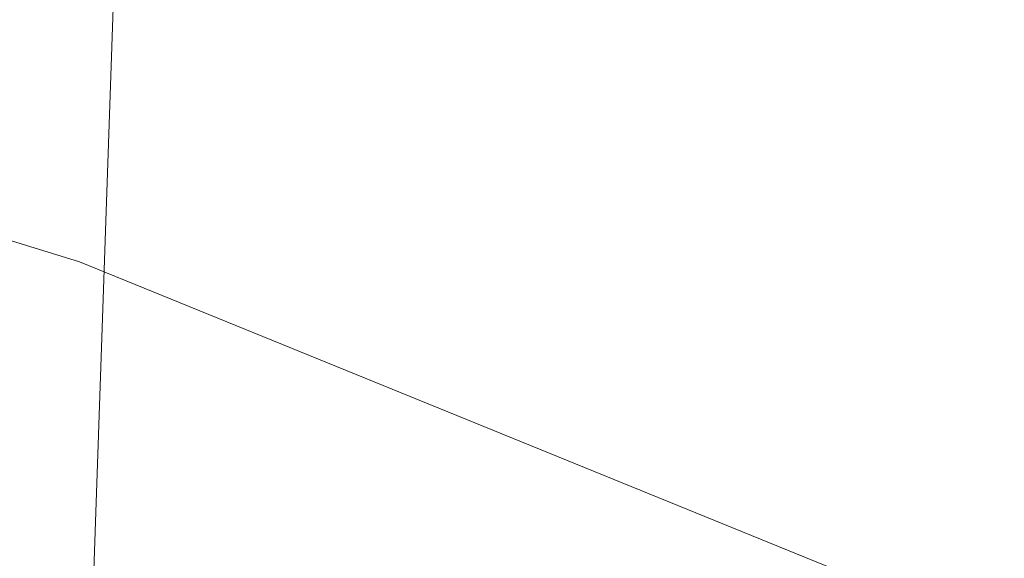
# Model space of a CAD drawing. Units: inches. Extents: x 0.3 to 10.6, y 0.2 to 8.
# Drawn here: x 5.2 to 5.2, y 3.3 to 3.3 of the extents above; entities that cross this region are included whole.
import ezdxf

# ---------------------------------------------------------------- set-up
doc = ezdxf.new("R2010")
doc.units = ezdxf.units.IN
doc.header["$MEASUREMENT"] = 0
doc.linetypes.add('HIDDEN', pattern=[0.07500000000000001, 0.05, -0.025])

msp = doc.modelspace()

# ---------------------------------------------------------------- linework, layer by layer
at = {"color": 7, "linetype": 'HIDDEN', "lineweight": 0, "flags": 128}
for points in [[(5.195491709000258, 3.313533867699079), (5.195426309480995, 3.315493574033878), (5.19523050916114, 3.31751670470965), (5.194905591251834, 3.319590766698957), (5.194453458445445, 3.321702986000536), (5.193876942656209, 3.323840358765078), (5.19317958377691, 3.325989702371189), (5.192365718176216, 3.328137706530411), (5.19144034595269, 3.330271188758368), (5.190409130934794, 3.332377017729679), (5.189278489178205, 3.334442138834627), (5.188055367722522, 3.336453855190354), (5.18674728883992, 3.338399776548293), (5.18536235003515, 3.340267895939245), (5.183909091299567, 3.342046666306006), (5.18239645086246, 3.343725179337728), (5.180833720942397, 3.345293037723973), (5.179230636244549, 3.346740585098249), (5.17759697572274, 3.348058931549005), (5.175942872320079, 3.349239877003617), (5.174278503228333, 3.350276217779633), (5.172614134136586, 3.351161516653697), (5.170960030733926, 3.351890358336836), (5.169326370212118, 3.352458196175997), (5.167723241265609, 3.35286155654093), (5.166160555594207, 3.353097962170799), (5.164647915157099, 3.353165906613368), (5.163194612172855, 3.353065058611882), (5.161809673368086, 3.352795955528897), (5.160501638734144, 3.35236028435748), (5.159278517278461, 3.351760753975262), (5.158147831273213, 3.351001069600219), (5.157116660503975, 3.350085830601401), (5.15619128828045, 3.349020760400937), (5.155377378431097, 3.347812451007061), (5.154680063800458, 3.346468235280609), (5.154103548011221, 3.344996493477967), (5.153651415204832, 3.343406295603104), (5.153326453046866, 3.341707401390964), (5.153130696975672, 3.339910311408333), (5.153065297456408, 3.338026113751229), (5.153130696975672, 3.33606640741643), (5.153326453046866, 3.334043302284866), (5.153651415204832, 3.33196924029971), (5.154103548011221, 3.329856995449772), (5.154680063800458, 3.32771964823359), (5.155377378431097, 3.325570330171687), (5.15619128828045, 3.323422274919897), (5.157116660503975, 3.32128879269194), (5.158147831273213, 3.319183014813196), (5.159278517278461, 3.31711786816404), (5.160501638734144, 3.315106126259954), (5.161809673368086, 3.313160230446223), (5.163194612172855, 3.311292136603631), (5.164647915157099, 3.309513315144303), (5.166160555594207, 3.30783482766094), (5.167723241265609, 3.306266969270543), (5.169326370212118, 3.304819421900418), (5.170960030733926, 3.303501075449662), (5.172614134136586, 3.302320104446691), (5.174278503228333, 3.301283763670674), (5.175942872320079, 3.300398464796611), (5.17759697572274, 3.299669648661832), (5.179230636244549, 3.29910181082267), (5.180833720942397, 3.298698450453585), (5.18239645086246, 3.298462044827869), (5.183909091299567, 3.29839407483694), (5.18536235003515, 3.298494973930994), (5.18674728883992, 3.298764051465619), (5.188055367722522, 3.299199697092827), (5.189278489178205, 3.299799253023406), (5.190409130934794, 3.300558962942656), (5.19144034595269, 3.301474150848908), (5.192365718176216, 3.302539221049371), (5.19317958377691, 3.303747581535814), (5.193876942656209, 3.305091771718059), (5.194453458445445, 3.306563487972341), (5.194905591251834, 3.308153711395563), (5.19523050916114, 3.309852605603552), (5.195426309480995, 3.311649670041975), (5.195491709000258, 3.313533867699079)], [(5.155422322624573, 3.33802989194943), (5.156934010332723, 3.337080859977945), (5.158302881342881, 3.336062102697019), (5.15951926179179, 3.334980807608069), (5.160574657319527, 3.333844536594803), (5.161461607878592, 3.332661295371538), (5.162173968436352, 3.331439337910358), (5.162706707090518, 3.330187254249327), (5.163056094508724, 3.328913824411556), (5.163219659679874, 3.327627992860991), (5.163196277028683, 3.326338765527327), (5.16298607169589, 3.325055206213853), (5.162590589619051, 3.323786279340931), (5.162012553473517, 3.322540913407374), (5.161256026530756, 3.321327840141774), (5.16032629650562, 3.320155578537371), (5.159229939855179, 3.319032318705728), (5.157974617474365, 3.317965957199588), (5.156569086449517, 3.316964001621218), (5.155023301000638, 3.316033424541474), (5.153348026169854, 3.315180798105804), (5.15155502535968, 3.314412095767288), (5.149656894054852, 3.313732698473128), (5.147666938829894, 3.31314737590562), (5.145599145718251, 3.312660217133624), (5.143467975389374, 3.312274665636063), (5.141288376285059, 3.311993424708534), (5.139075674343474, 3.311818444890764), (5.136845375954361, 3.311750963480311), (5.13461310158603, 3.311791466216246), (5.13239453185732, 3.311939656147156), (5.130205263038055, 3.31219447239017), (5.12806054293987, 3.312554193106041), (5.125975528111533, 3.313016226355955), (5.123964770831055, 3.313577375920935), (5.122042445880066, 3.314233665685414), (5.120221968899125, 3.31498052802577), (5.118516118071536, 3.315812720791647), (5.116936883401348, 3.316724393561246), (5.115495327053526, 3.317709160282665), (5.114201583353944, 3.318760099273896), (5.113064688708611, 3.319869859390945), (5.112092688076993, 3.321030619316744), (5.111292292044913, 3.322234298300867), (5.110669214220574, 3.323472393315205), (5.110227767465541, 3.324736256847225), (5.109971067162022, 3.326017009890016), (5.109900951012172, 3.327305648908648), (5.110017800660681, 3.328593198307176), (5.110320907437607, 3.32987056394856), (5.110808128048489, 3.331128794184546), (5.111475995195994, 3.332359092627768), (5.112319826127418, 3.333552829726463), (5.113333788661976, 3.334701580881223), (5.114510666811185, 3.335797348759426), (5.115842242596401, 3.336832426094898), (5.117319194933721, 3.337799541669075), (5.118931132129082, 3.338691930158442), (5.120666802405101, 3.339503300403834), (5.122513994860121, 3.340227982588984), (5.124459704536457, 3.340860921355554), (5.126490385467419, 3.341397617530415), (5.128591717680463, 3.341834351238332), (5.130748988496185, 3.34216804440229), (5.132947072478155, 3.3423963513456), (5.135170503336981, 3.342517700301236), (5.137403752558599, 3.342531198818445), (5.139631119473998, 3.342436774655015), (5.141837003665037, 3.342235077591726), (5.144005911186916, 3.341927534112924), (5.146122632945579, 3.341516297116355), (5.14817228894638, 3.341004271457379), (5.150140581341105, 3.340395004587826), (5.1520136423232, 3.339692803101451), (5.153778328657918, 3.338902596232063), (5.155422322624573, 3.33802989194943)], [(5.155422322624573, 3.33802989194943), (5.156934010332723, 3.337080859977945), (5.158302881342881, 3.336062102697019), (5.15951926179179, 3.334980807608069), (5.160574657319527, 3.333844536594803), (5.161461607878592, 3.332661295371538), (5.162173968436352, 3.331439337910358), (5.162706707090518, 3.330187254249327), (5.163056094508724, 3.328913824411556), (5.163219659679874, 3.327627992860991), (5.163196277028683, 3.326338765527327), (5.16298607169589, 3.325055206213853), (5.162590589619051, 3.323786279340931), (5.162012553473517, 3.322540913407374), (5.161256026530756, 3.321327840141774), (5.16032629650562, 3.320155578537371), (5.159229939855179, 3.319032318705728), (5.157974617474365, 3.317965957199588), (5.156569086449517, 3.316964001621218), (5.155023301000638, 3.316033424541474), (5.153348026169854, 3.315180798105804), (5.15155502535968, 3.314412095767288), (5.149656894054852, 3.313732698473128), (5.147666938829894, 3.31314737590562), (5.145599145718251, 3.312660217133624), (5.143467975389374, 3.312274665636063), (5.141288376285059, 3.311993424708534), (5.139075674343474, 3.311818444890764), (5.136845375954361, 3.311750963480311), (5.13461310158603, 3.311791466216246), (5.13239453185732, 3.311939656147156), (5.130205263038055, 3.31219447239017), (5.12806054293987, 3.312554193106041), (5.125975528111533, 3.313016226355955), (5.123964770831055, 3.313577375920935), (5.122042445880066, 3.314233665685414), (5.120221968899125, 3.31498052802577), (5.118516118071536, 3.315812720791647), (5.116936883401348, 3.316724393561246), (5.115495327053526, 3.317709160282665), (5.114201583353944, 3.318760099273896), (5.113064688708611, 3.319869859390945), (5.112092688076993, 3.321030619316744), (5.111292292044913, 3.322234298300867), (5.110669214220574, 3.323472393315205), (5.110227767465541, 3.324736256847225), (5.109971067162022, 3.326017009890016), (5.109900951012172, 3.327305648908648), (5.110017800660681, 3.328593198307176), (5.110320907437607, 3.32987056394856), (5.110808128048489, 3.331128794184546), (5.111475995195994, 3.332359092627768), (5.112319826127418, 3.333552829726463), (5.113333788661976, 3.334701580881223), (5.114510666811185, 3.335797348759426), (5.115842242596401, 3.336832426094898), (5.117319194933721, 3.337799541669075), (5.118931132129082, 3.338691930158442), (5.120666802405101, 3.339503300403834), (5.122513994860121, 3.340227982588984), (5.124459704536457, 3.340860921355554), (5.126490385467419, 3.341397617530415), (5.128591717680463, 3.341834351238332), (5.130748988496185, 3.34216804440229), (5.132947072478155, 3.3423963513456), (5.135170503336981, 3.342517700301236), (5.137403752558599, 3.342531198818445), (5.139631119473998, 3.342436774655015), (5.141837003665037, 3.342235077591726), (5.144005911186916, 3.341927534112924), (5.146122632945579, 3.341516297116355), (5.14817228894638, 3.341004271457379), (5.150140581341105, 3.340395004587826), (5.1520136423232, 3.339692803101451), (5.153778328657918, 3.338902596232063), (5.155422322624573, 3.33802989194943)], [(5.175457002676095, 3.30468945562483), (5.175390895178273, 3.306549651032557), (5.175192926674087, 3.308473193999162), (5.17486460161797, 3.310446518486865), (5.174408176691576, 3.312455828593234), (5.173826793549755, 3.314487021918562), (5.173124611566532, 3.316525842868478), (5.172306542343152, 3.318557959274119), (5.171378293956736, 3.320569192331512), (5.170346370960281, 3.322545388859783), (5.169218074382666, 3.324472676784748), (5.168001280485342, 3.326337541763232), (5.166704485011002, 3.328126929380661), (5.165336803183576, 3.329828296247783), (5.163907881210912, 3.331429661089079), (5.162427719290138, 3.332919809113035), (5.160906671607658, 3.334288317560499), (5.159355402090498, 3.335525555700531), (5.157784795908982, 3.336622863660618), (5.156205915228074, 3.337572526874158), (5.154629822212735, 3.338367878257291), (5.153067534779271, 3.339003374849831), (5.151530026595325, 3.339474521170182), (5.150028094333902, 3.33977802249304), (5.148572269176048, 3.339911784841093), (5.147172728313527, 3.339874838331632), (5.145839339197487, 3.339667413825788), (5.144581438295159, 3.339291019552847), (5.143407831089853, 3.338748287820094), (5.142326792080961, 3.338042975012812), (5.141345843540659, 3.337180089315321), (5.140471932508543, 3.336165660792347), (5.139711121051015, 3.335006792456684), (5.139068807504573, 3.333711609193226), (5.138549416735208, 3.332289257729908), (5.138156709879005, 3.330749625634815), (5.137893341855554, 3.329103571209896), (5.13776117110857, 3.327362616939714), (5.13776117110857, 3.325538975031502), (5.137893341855554, 3.323645445213418), (5.138156709879005, 3.32169531254111), (5.138549416735208, 3.319702270760941), (5.139068807504573, 3.317680217931412), (5.139711121051015, 3.315643435232622), (5.140471932508543, 3.313606178234028), (5.141345843540659, 3.311582727962102), (5.142326792080961, 3.309587263187601), (5.143407831089853, 3.307633834856442), (5.144581438295159, 3.305736059538452), (5.145839339197487, 3.30390732379764), (5.147172728313527, 3.30216042653592), (5.148572269176048, 3.300507604541469), (5.150028094333902, 3.298960481392013), (5.151530026595325, 3.297529914185422), (5.153067534779271, 3.296225891342127), (5.154629822212735, 3.295057609258499), (5.156205915228074, 3.294033242379915), (5.157784795908982, 3.293159968761579), (5.159355402090498, 3.292443893423436), (5.160906671607658, 3.29189007390269), (5.162427719290138, 3.291502392528611), (5.163907881210912, 3.291283581975046), (5.165336803183576, 3.291235148623646), (5.166704485011002, 3.291357423664737), (5.168001280485342, 3.291649588645677), (5.169218074382666, 3.292109573294029), (5.170346370960281, 3.292734157719302), (5.171378293956736, 3.29351892131623), (5.172306542343152, 3.294458396050781), (5.173124611566532, 3.295546015384196), (5.173826793549755, 3.296774114272988), (5.174408176691576, 3.298134056910741), (5.17486460161797, 3.299616364465758), (5.175192926674087, 3.30121061291253), (5.175390895178273, 3.302905586309441), (5.175457002676095, 3.30468945562483)]]:
    msp.add_lwpolyline(points, dxfattribs=at)
at = {"color": 7, "linetype": 'HIDDEN', "lineweight": 0}
msp.add_ellipse((5.534431551239114, 3.434284711669324), major_axis=(0.5179042943404353, -0.1709676939782679), ratio=0.4824292348031944, dxfattribs=at)
at = {"color": 7, "linetype": 'Continuous', "lineweight": 15}
msp.add_ellipse((5.534431551239114, 3.358074235893321), major_axis=(0.5195270718160608, -0.1710985063210911), ratio=0.4829387336846307, start_param=0.07907709867180679, end_param=3.377970659935275, dxfattribs=at)
at = {"color": 7, "linetype": 'HIDDEN', "lineweight": 0}
for centre, major_axis, ratio, start_param, end_param in [((5.534431551239114, 3.358074235893321), (0.5195270718160608, -0.1710985063210911), 0.4829387336846307, 3.377970659935275, 5.792391023021082), ((5.136566135691484, 3.304009119222479), (0.02121406535362613, 0.03674184841878735), 0.5773346305489279, 5.948329780771306, 6.618122097649977), ((5.136566135691484, 3.304009119222479), (0.0188569469810016, 0.03265942081669948), 0.5773346305489006, 4.712429612415773, 7.854022266005536), ((5.136566135691484, 3.304009119222479), (0.02003550616731342, 0.0347006346177432), 0.5773346305489251, 4.063203103438233e-05, 1.570836958825945)]:
    msp.add_ellipse(centre, major_axis=major_axis, ratio=ratio, start_param=start_param, end_param=end_param, dxfattribs=at)
for points, knots in [([(5.093668305254876, 3.721393551605049), (5.09602536080829, 3.72272314757247), (5.100801602245246, 3.725417386723861), (5.108418621273383, 3.729295352163247), (5.116502890657579, 3.7331026677352), (5.125102874693739, 3.736809719787036), (5.133703855528183, 3.740197048352557), (5.142245723159083, 3.743280503998692), (5.15067082472845, 3.746079125138766), (5.159505249041619, 3.748767608416318), (5.168761249547798, 3.751334550610436), (5.178450532906694, 3.753768165249039), (5.188584557179791, 3.756055782701325), (5.199174001177929, 3.758184401348364), (5.21022890581785, 3.760140319869138), (5.221758423419523, 3.76190935964744), (5.233770725575578, 3.763476711080717), (5.24627270990071, 3.764827299807146), (5.258621703723681, 3.765889651297766), (5.270770126497314, 3.766691800410138), (5.282674624301546, 3.767260874785449), (5.294948352265604, 3.767626978357982), (5.307590861642286, 3.767779770454288), (5.320600540557423, 3.767708850801676), (5.33397455413906, 3.767403788057455), (5.347613333102171, 3.766858142842865), (5.361506839899788, 3.766067733704145), (5.37564427990677, 3.765028627952902), (5.390107710338789, 3.763726656499313), (5.404887649350012, 3.762153072840484), (5.419973108039701, 3.760299491680618), (5.435351553470131, 3.758158063901002), (5.451008845860663, 3.755721399340359), (5.467191090438376, 3.752937807808872), (5.483885423426752, 3.749784972913066), (5.50107509134428, 3.746241398725636), (5.518488843524843, 3.742348724741754), (5.536101093989558, 3.738103047793294), (5.553884376199192, 3.733501573270353), (5.571530449103083, 3.72862001693503), (5.589011247425431, 3.723474932166661), (5.606299445123936, 3.718083285325949), (5.62363176267591, 3.712369078725576), (5.640978058314015, 3.706335723582566), (5.658307273964302, 3.699987847047938), (5.675587716615895, 3.693331365300684), (5.692787129449597, 3.686373425122699), (5.710147654930268, 3.679005923015031), (5.727623671569286, 3.671224221134549), (5.745166871336798, 3.663025857683184), (5.762474665685562, 3.654542794700139), (5.779510387567784, 3.645790200371951), (5.796238082020718, 3.636784371648961), (5.813119404008526, 3.627262834029605), (5.83007767576439, 3.617221724613084), (5.847031241454813, 3.606660403723791), (5.863456632470514, 3.595891924454956), (5.879317783542604, 3.584943385424889), (5.894581458028471, 3.573842364255382), (5.909217885425739, 3.562616947305492), (5.922818947974613, 3.551604221035313), (5.935419726337682, 3.540843015097908), (5.947060186591447, 3.530367787278346), (5.958104722163997, 3.519877927789233), (5.968543673329499, 3.509394101880473), (5.978369960120523, 3.498936404235805), (5.987443291871863, 3.488677661112361), (5.995789899439948, 3.478637096298524), (6.003438548921607, 3.468831601263314), (6.010525233477705, 3.459114752328091), (6.017054000656685, 3.449500442719692), (6.023030522077786, 3.440001666390546), (6.028462032173198, 3.430630545988947), (6.033357308462914, 3.42139827224449), (6.037793194233456, 3.412176317198784), (6.041755434156962, 3.40297775370488), (6.045230297070353, 3.393815683385571), (6.048169955682793, 3.38484572241925), (6.050591126695391, 3.37607530825623), (6.052509871831587, 3.367510878224014), (6.053937357679778, 3.359227065682956), (6.054886873598941, 3.351224966907862), (6.05541061898286, 3.344105411852937), (6.055439856252518, 3.339629351809073), (6.055452275301406, 3.337728065910901)], [0, 0, 0, 0, 0.007164602026666486, 0.01451805793439904, 0.02207340132201435, 0.02984478865794827, 0.03784753657504326, 0.04470523164416205, 0.05174516523733619, 0.05897798620174073, 0.06641490073228529, 0.07406754766860833, 0.08194804124063909, 0.09006885297221005, 0.09844277104284024, 0.1070828257519023, 0.1160022427621228, 0.1252142109054984, 0.1347319625711665, 0.14314337138942, 0.1517970451197473, 0.1607007734754193, 0.1698620311313886, 0.1792879365986398, 0.1889852258016093, 0.198960080070899, 0.2090101067810652, 0.219336686389983, 0.2299437426534182, 0.2408344762345588, 0.2520111775221487, 0.2634753235784765, 0.2752273763560609, 0.2872667293212726, 0.300185727655981, 0.3134149622547703, 0.3269498173449932, 0.3407840779779638, 0.3549100807607343, 0.3693186200856876, 0.3833259903343894, 0.3975703417145116, 0.4120397579753252, 0.4267210815998906, 0.4415999809117106, 0.4566609353432448, 0.4718874267517536, 0.4872618841195649, 0.5035070340754403, 0.519872172297913, 0.536334330543118, 0.5528698569839775, 0.5694545821574907, 0.5860639939758996, 0.6041824199342198, 0.6222688067865342, 0.6402913830656277, 0.6582189137792662, 0.6760209475795336, 0.693668086197072, 0.7111321635023918, 0.7269573495961883, 0.7425869376080584, 0.7580028454337984, 0.773188365848782, 0.7881282061327497, 0.802808566247147, 0.8165682681164519, 0.8300709379220281, 0.8433084668104238, 0.8562740374095366, 0.8689620656690515, 0.8813682793218424, 0.8934894623737322, 0.905323708602569, 0.9174127318881622, 0.9291860594482184, 0.9406451652328114, 0.9517925102998945, 0.962631680234808, 0.9731671044893773, 0.9831419587586671, 0.9928392479616366, 1, 1, 1, 1]), ([(5.093668305254876, 3.68873191553241), (5.096737588447147, 3.690451623589857), (5.102856142876835, 3.693879827080222), (5.112578037073622, 3.698655552652825), (5.122636380919116, 3.703142582114046), (5.133067115408832, 3.707321848367464), (5.143787972138944, 3.71118199398047), (5.154790235072435, 3.714730837736538), (5.166040155922496, 3.717971560474325), (5.177544043505469, 3.720914916524127), (5.189317707929487, 3.723574529449805), (5.201325638447218, 3.725947663948147), (5.213564520394781, 3.7280399901159), (5.22594846665469, 3.729845585756378), (5.238472513568729, 3.731374566829547), (5.25111396445899, 3.732632565075028), (5.263822649983035, 3.73362501115482), (5.277699618841229, 3.734426083951562), (5.292724870651361, 3.734963509087025), (5.308896140996321, 3.735166367503367), (5.325051615917664, 3.735013397063591), (5.341192232714706, 3.734521978455299), (5.357318841327618, 3.733706750942864), (5.373432185681176, 3.732580598451119), (5.390049641343754, 3.731108656177153), (5.40710837680166, 3.729273485067024), (5.424545350459341, 3.727062994686094), (5.44179882638621, 3.724555999515129), (5.458877558830516, 3.721767212217553), (5.476847451909094, 3.718518043083052), (5.495683053214895, 3.714759585148715), (5.515351509283852, 3.710442445473914), (5.534812595738544, 3.705790240858646), (5.554072988195452, 3.70081347765137), (5.573138245305714, 3.695521066932863), (5.591631019217257, 3.690034371333473), (5.609524830856319, 3.684393694301441), (5.626796646659281, 3.678639000597872), (5.64378495868947, 3.67267350062249), (5.660497956173179, 3.666503216145744), (5.678450445432332, 3.659550153138361), (5.69756264777776, 3.651747898167589), (5.717744665006662, 3.643029394367872), (5.737516796412169, 3.634005790026964), (5.756885361310855, 3.624681689905491), (5.775852514184092, 3.615058611316437), (5.794420384985141, 3.605137924216115), (5.812573919315658, 3.594925763245012), (5.830300659650996, 3.584427844945369), (5.847550268649348, 3.573670905229622), (5.864285559836744, 3.562677497549159), (5.880468879259247, 3.551471827254275), (5.896005146833289, 3.540123522524443), (5.910900682155606, 3.528635340205798), (5.925162208540089, 3.517009859161207), (5.938869299758996, 3.505173612568759), (5.951134471805792, 3.493926858675239), (5.962067961324395, 3.48331257475952), (5.971780434043201, 3.47336886091373), (5.981099908993498, 3.463275615048896), (5.990012794333811, 3.453027616939032), (5.998453405170821, 3.442681391137959), (6.006405865916227, 3.432241541136963), (6.013839780592327, 3.421733725590023), (6.020764314158772, 3.411120837968728), (6.027070935361849, 3.400548582393605), (6.03276569159572, 3.390019671479791), (6.037848539882632, 3.379533839888107), (6.042366973782451, 3.368958473180545), (6.046293763557158, 3.358289078790529), (6.049596546002679, 3.347520301334038), (6.052041859266531, 3.337441148724211), (6.053756056597627, 3.328095127556298), (6.05484786207923, 3.319521494880219), (6.055472480434443, 3.311473841753588), (6.05548367242186, 3.306284591896175), (6.055488703010631, 3.303952121255746)], [0, 0, 0, 0, 0.009284786773598121, 0.01850903604638131, 0.02769802545236455, 0.0368756333004198, 0.04606457611400998, 0.05512148227926531, 0.06422999103488604, 0.07335334999459277, 0.08243321881525727, 0.09167227649218669, 0.1009025116944444, 0.1101396688779957, 0.1193978123070769, 0.1286898285908101, 0.1379857622291299, 0.1472368049932783, 0.1589647259798751, 0.1706620770833432, 0.1823479619389054, 0.1940387393385854, 0.2057485844465094, 0.2174899648241322, 0.2292739250224118, 0.2422455094828333, 0.2551593414781497, 0.268029641287542, 0.2808696806168046, 0.2936910096103637, 0.3089106761855946, 0.3241331970344078, 0.3393718822011563, 0.3546385804396924, 0.3699442147488435, 0.3852987617923525, 0.3997781211906307, 0.4142067266113723, 0.4285938537091905, 0.4429480912210468, 0.4572772848550755, 0.4755292025581337, 0.4937662429286933, 0.5120016003896779, 0.5302478484897883, 0.5485172630426555, 0.5668219423631133, 0.5851741476288079, 0.6035461488114304, 0.6219554166651802, 0.6403003574012198, 0.6585847926506017, 0.6768211386494153, 0.694696982998436, 0.712550343701106, 0.73039358522863, 0.7482398469833603, 0.7625286310214836, 0.7768361563772704, 0.7911709592761536, 0.8055424166686824, 0.8199609012135409, 0.8341790732581396, 0.8484317066144968, 0.8626456698773827, 0.8768272949125905, 0.8904808163716897, 0.9041256509352456, 0.9177743013406221, 0.9314410525569637, 0.9451425465653178, 0.9588983179908473, 0.9697110025120421, 0.9804843763830526, 0.9912280926209106, 1, 1, 1, 1]), ([(6.055457839570382, 3.337381475715998), (6.055467494839872, 3.336895634077419), (6.055525486034874, 3.333977586349193), (6.055261738911015, 3.328695571220225), (6.054653170079063, 3.32161018247602), (6.05366083196685, 3.314737840744985), (6.052273060414421, 3.307724711242537), (6.050432297485855, 3.300595787165113), (6.048092894445291, 3.293378545690535), (6.045377832538112, 3.286443991145934), (6.04231344276949, 3.279788142339381), (6.038925323104675, 3.273406281719073), (6.035238048489426, 3.267293125843942), (6.031275349444706, 3.261442878082096), (6.027059748053187, 3.255849374126405), (6.022613193598263, 3.250505997819173), (6.017956093459237, 3.245405996627978), (6.013108235336905, 3.240542276802409), (6.007766873950255, 3.235611208229119), (6.001899558827118, 3.230645768039479), (5.995476778800453, 3.225681842866267), (5.988886179156379, 3.221012250107425), (5.982152207663638, 3.216624512176668), (5.97524136305629, 3.212472258030613), (5.968048668565956, 3.208482712358658), (5.96044805999782, 3.204595273362365), (5.952359211645285, 3.200790601172567), (5.94376050935301, 3.197082809185737), (5.935159182690953, 3.193695680262247), (5.926617395866014, 3.190612177967824), (5.918192273134758, 3.187813569044247), (5.909357854725299, 3.185125082358557), (5.90010185257016, 3.182558141116363), (5.890412569672363, 3.180124526211573), (5.880278545270185, 3.177836908833804), (5.869689101308221, 3.175708290165883), (5.858634196658152, 3.173752371650967), (5.847104679059329, 3.17198333187102), (5.835092376902473, 3.170415980438205), (5.822590392577566, 3.169065391711646), (5.810241398754533, 3.168003040221062), (5.798092975980915, 3.167200891108682), (5.786188478176681, 3.166631816733371), (5.773914750212623, 3.166265713160839), (5.76127224083594, 3.166112921064532), (5.748262561920803, 3.166183840717145), (5.734888548339168, 3.166488903461366), (5.721249769376056, 3.167034548675956), (5.707356262578439, 3.167824957814675), (5.693218822571457, 3.168864063565918), (5.678755392139438, 3.170166035019508), (5.663975453128215, 3.171739618678336), (5.648889994438526, 3.173593199838202), (5.633511549008096, 3.175734627617818), (5.617854256617564, 3.178171292178462), (5.60167201203985, 3.180954883709948), (5.584977679051475, 3.184107718605754), (5.567788011133947, 3.187651292793185), (5.550374258953383, 3.191543966777066), (5.532762008488668, 3.195789643725526), (5.514978726279035, 3.200391118248467), (5.497332653375143, 3.205272674583791), (5.479851855052794, 3.21041775935216), (5.462563657354291, 3.215809406192872), (5.445231339802316, 3.221523612793245), (5.427885044164213, 3.227556967936255), (5.410555828513925, 3.233904844470882), (5.393275385862332, 3.240561326218137), (5.376075973028629, 3.247519266396122), (5.358715447547959, 3.254886768503789), (5.34123943090894, 3.262668470384271), (5.323696231141428, 3.270866833835636), (5.306388436792663, 3.279349896818682), (5.289352714910442, 3.288102491146869), (5.272625020457509, 3.29710831986986), (5.255743698469701, 3.306629857489216), (5.238785426713836, 3.316670966905737), (5.221831861023414, 3.32723228779503), (5.205406470007714, 3.338000767063864), (5.189545318935623, 3.348949306093932), (5.174281644449755, 3.360050327263439), (5.159645217052486, 3.371275744213329), (5.146044154503614, 3.382288470483508), (5.133443376140545, 3.393049676420913), (5.12180291588678, 3.403524904240475), (5.110758380314229, 3.414014763729588), (5.10031942914873, 3.424498589638348), (5.090493142357691, 3.434956287283015), (5.081419810606404, 3.44521503040646), (5.073073203038142, 3.455255595220297), (5.065424553557119, 3.465061090255508), (5.058337868998709, 3.474777939190726), (5.051809101828094, 3.484392248799143), (5.045832580376775, 3.493891025128221), (5.040401070390406, 3.503262145530066), (5.03550579370768, 3.512494419273635), (5.031069909373735, 3.521716374322587), (5.027107664050795, 3.530914937804293), (5.023632820699015, 3.540077008167794), (5.020693092011052, 3.549046968975803), (5.018272171933339, 3.557817383705729), (5.016352528794838, 3.5663818117092), (5.014928228113605, 3.57466563144611), (5.013967601770463, 3.582667705120802), (5.013439161023221, 3.590388361167924), (5.013316311095252, 3.597898688341663), (5.013580983491869, 3.605197053809331), (5.014215162183355, 3.612282526104784), (5.015200934728153, 3.619154846415888), (5.01659044830193, 3.626167981601628), (5.018430694453917, 3.63329690399305), (5.020770236242384, 3.64051414592042), (5.023485262736926, 3.647448700349024), (5.026549661547544, 3.65410454918673), (5.029937778910564, 3.660486409793637), (5.033625054081118, 3.66659956569158), (5.037587753103451, 3.672449813378415), (5.041803354072698, 3.678043317600421), (5.046249910166617, 3.683386692955696), (5.050907004404496, 3.688486697555037), (5.055754883688058, 3.693350405164106), (5.061096164268924, 3.698281520385686), (5.066963825219619, 3.703246760933294), (5.073385323502414, 3.7082114260415), (5.079980502114825, 3.712878375418186), (5.086698063147565, 3.717275586905851), (5.091365127931703, 3.72003285239736), (5.093668305254876, 3.721393551605049)], [0, 0, 0, 0, 0.001361785213691511, 0.008179114208425167, 0.01480480336157363, 0.02124441493545887, 0.0275037456274489, 0.0345863588266045, 0.04144142391490888, 0.04807878774456557, 0.05450826475483105, 0.06073969679246548, 0.06678278032503467, 0.07264703164716743, 0.07834173141488555, 0.08387589440476739, 0.08925818163279044, 0.09449693216334379, 0.0996000703117707, 0.1055552969260126, 0.1113383570913434, 0.116960648645167, 0.1224327060911898, 0.1277642283522513, 0.1330957506133129, 0.1385678080593356, 0.1441900996131593, 0.1499731597784901, 0.155928386392732, 0.1610315245411589, 0.1662702750717122, 0.1716525622997353, 0.1771867252896172, 0.1828814250573353, 0.188745676379468, 0.1947887599120372, 0.2010201919496717, 0.2074496689599371, 0.2140870327895938, 0.2209420978778982, 0.2280247110770538, 0.2342840417690439, 0.2407236533429291, 0.2473493424960776, 0.2541666714908112, 0.2611809375508471, 0.268397153198995, 0.2758199182583275, 0.2832986227181263, 0.2909831233869213, 0.2988763401186187, 0.3069806546794314, 0.3152977714569205, 0.32382878960362, 0.3325740528804435, 0.3415331099367735, 0.3511467530890034, 0.3609912578497329, 0.3710631894022716, 0.3813579229067266, 0.3918697556667102, 0.4025918373503052, 0.4130153899805735, 0.423615291579412, 0.4343826746960129, 0.4453077481941479, 0.4563798471894315, 0.4675874220869194, 0.4789181809483571, 0.4903590483410105, 0.5024478396376753, 0.5146259199293252, 0.5268761974496613, 0.539181071745496, 0.5515225571660496, 0.5638824130971106, 0.5773651984594573, 0.590824141994127, 0.6042356010362384, 0.6175763321375441, 0.630823674996929, 0.6439557529592859, 0.6569516062635808, 0.668727882409902, 0.6803586046895702, 0.6918303173459739, 0.703130587736004, 0.7142480358167507, 0.7251723923209912, 0.735411643091477, 0.7454596240378364, 0.7553103009752633, 0.7649586007718533, 0.7744003680692975, 0.7836324236697555, 0.7926523743984941, 0.8014588017446453, 0.8104548208566266, 0.8192159157143145, 0.8277431831542957, 0.8360384545672342, 0.8441043981582851, 0.8519443100939237, 0.859367075153256, 0.8665832908014042, 0.87359755686144, 0.8804148858561737, 0.8870405750093221, 0.8934801865832074, 0.8997395172751974, 0.906822130474353, 0.9136771955626575, 0.9203145593923142, 0.9267440364025796, 0.9329754684402141, 0.9390185519727832, 0.9448828032949159, 0.950577503062634, 0.9561116660525159, 0.9614939532805389, 0.9667327038110923, 0.9718358419595191, 0.9777910685737611, 0.9835741287390919, 0.9891964202929155, 0.9946684777389384, 0.9999999999999999, 0.9999999999999999, 0.9999999999999999, 0.9999999999999999]), ([(6.055488669824135, 3.301954953769815), (6.055395137047254, 3.299251960624542), (6.055202932486206, 3.293697462743389), (6.054281682922844, 3.285713312694797), (6.052948293541796, 3.278003377033975), (6.051234920674808, 3.270710279541073), (6.049063087170222, 3.263434690340977), (6.046416246331245, 3.256207562261437), (6.043307996131972, 3.249102881174619), (6.039742064594586, 3.24214055619405), (6.035716403379876, 3.235321381615826), (6.03119282739785, 3.228606633457388), (6.026120274426828, 3.221954531392231), (6.020465560748598, 3.215373634422886), (6.014220377228986, 3.208900581413075), (6.007444361902142, 3.202621289879325), (6.000171240031957, 3.196572858998568), (5.992410738608867, 3.190765593131385), (5.984161545935938, 3.185200202003835), (5.975426120907575, 3.179882554628202), (5.966201213987899, 3.174814297389738), (5.956495691056274, 3.170005604693488), (5.946357153115065, 3.165482022772088), (5.935851475526387, 3.161267496976334), (5.925100445428423, 3.157396052109872), (5.914121912979252, 3.153854115548041), (5.902928976555869, 3.150627361911922), (5.891460806683709, 3.147688706040165), (5.879669615698808, 3.145020671412515), (5.867611880650617, 3.142634991714809), (5.855347082097709, 3.140537096131591), (5.842991094032384, 3.138734510782156), (5.830548295006987, 3.137213095772664), (5.818021875188458, 3.135962021858124), (5.805415050537981, 3.134970384804011), (5.791571417178999, 3.13416213132573), (5.776478806654003, 3.133613287422763), (5.760187831095733, 3.133402304714724), (5.743922704853495, 3.133553270310852), (5.727739041393606, 3.134044600592184), (5.711638474645005, 3.134857377870207), (5.695616522366815, 3.135974900607248), (5.67913730973566, 3.137429955962109), (5.662204943201474, 3.139243974365087), (5.644827009674811, 3.141437276075491), (5.627528711195117, 3.143941310944839), (5.610327120938499, 3.146742541821194), (5.592205089404571, 3.150014343147348), (5.573245943734324, 3.153795290744646), (5.553516820588091, 3.158125642532231), (5.534065189321885, 3.16277575648401), (5.514879417876449, 3.167732656648151), (5.495949517993624, 3.172984984649009), (5.47762234469881, 3.178416644076331), (5.459876344223352, 3.184002267446526), (5.442689212217143, 3.189717835380992), (5.425706358855708, 3.195669772193198), (5.40892435807778, 3.201854227220178), (5.390821358708406, 3.208855554573865), (5.371523831887357, 3.216726025199759), (5.351170785904347, 3.225515655120695), (5.331294932262495, 3.23458710800905), (5.311889176698799, 3.243931429137911), (5.292946346482326, 3.253544717651865), (5.274459813870842, 3.263423149516458), (5.256440276487572, 3.273558100251485), (5.238884550958671, 3.283947780928822), (5.221793640017793, 3.294592888559299), (5.205156902045877, 3.305502411154811), (5.188981277443478, 3.316680393360155), (5.17336749724679, 3.328062535167017), (5.158325685540516, 3.339643843922459), (5.143895223068506, 3.351394207259187), (5.130037902409786, 3.363354277549349), (5.117674397795025, 3.374692278018778), (5.106686723771993, 3.385364289526622), (5.096955325221664, 3.395334475236689), (5.087642509252953, 3.405428704886494), (5.078759706967097, 3.415650411503557), (5.070368405669522, 3.425941275966442), (5.062476641790483, 3.436303631419142), (5.055089821657517, 3.446739553675813), (5.048180678391467, 3.457317458296123), (5.041855334940347, 3.46790813648557), (5.036131449909798, 3.478482592155852), (5.0310261563748, 3.489009641085627), (5.026501381102645, 3.499597693240116), (5.022580972211456, 3.510247886634559), (5.019292050443597, 3.520963110344517), (5.016854731986863, 3.530974710376225), (5.015142445730591, 3.540268591782578), (5.014026835481757, 3.548836732511947), (5.013391700817462, 3.557443365329666), (5.013263270343082, 3.566060359401725), (5.013664102057595, 3.574657820699993), (5.014567962729538, 3.582803801003539), (5.01590353476147, 3.59050027167983), (5.017600808234272, 3.59775322093087), (5.019747952891596, 3.604973290285053), (5.022366354991017, 3.612158956363095), (5.02545901086688, 3.619264522431535), (5.029029554092375, 3.626265117014591), (5.033070251209027, 3.633128279856792), (5.037599020016478, 3.639863415604028), (5.042654662130068, 3.646504733493899), (5.048262985470755, 3.653045500910933), (5.054449823827443, 3.659478242534751), (5.061196941270164, 3.665753130005873), (5.068501723888071, 3.6718508073781), (5.076359591763893, 3.677733519557017), (5.084702181291643, 3.68339804643719), (5.090678133940774, 3.686953088647224), (5.093668305254876, 3.68873191553241)], [0, 0, 0, 0, 0.007596096599123956, 0.01560954845137554, 0.02247681781666446, 0.02936565162853072, 0.03628597494125968, 0.04321790915134645, 0.05011756898846587, 0.05687148821684716, 0.06361368585705166, 0.07035569554736563, 0.07711024745857516, 0.08403028091131302, 0.09099039666050049, 0.09792225599760931, 0.1048102275371332, 0.1116714685973218, 0.1185233956344272, 0.1253837514243226, 0.1322556159542959, 0.1391725035982692, 0.1461221001470768, 0.153032597515299, 0.1599166783425768, 0.1666686435082303, 0.1734265820645888, 0.1802044764297245, 0.1870155017153411, 0.1939642264204137, 0.2008746809167082, 0.2077601914794837, 0.2146324565761306, 0.2215018246951082, 0.2283774469351643, 0.235267533653634, 0.2440689656905801, 0.2529014440241174, 0.2616941226878472, 0.2704510040321487, 0.2791848679716309, 0.2879066694191805, 0.2966258181532846, 0.3062236235559547, 0.3158378476430355, 0.3254770387233537, 0.3351488716408896, 0.344826729745765, 0.3562743899815567, 0.3676817534661425, 0.3790608493558673, 0.3904221050430733, 0.4017747287340087, 0.4131270310692486, 0.4238371459685293, 0.4345595329622842, 0.4452996782174944, 0.4560628328815804, 0.4668540330265503, 0.4806441570545311, 0.4943859430997688, 0.5080812781376334, 0.5217407238352318, 0.5353740897405896, 0.5489907405649174, 0.5625996988576524, 0.5761801512501662, 0.5897706348005313, 0.6033801352368947, 0.6170180133291533, 0.6306940740244589, 0.6441733480289883, 0.6576881991739834, 0.6711635782146268, 0.6846007095605959, 0.6953296985559667, 0.7060459467277782, 0.716755151929722, 0.727463409448394, 0.738177315443122, 0.7487125037760132, 0.7592678604555685, 0.7698520568292321, 0.7804749947973556, 0.7907422912713759, 0.8009786555397781, 0.8111885270075916, 0.8213814588620664, 0.8315681680587453, 0.8417610928838171, 0.8497837358933618, 0.8578273146235349, 0.8659013001862667, 0.8739857626676615, 0.8820369582626972, 0.8900635539456427, 0.8969171390972478, 0.9037681744271463, 0.910625139070133, 0.9174976837666794, 0.9243967415107239, 0.9312068946429585, 0.9379986075714242, 0.9447596179849553, 0.9515020622319169, 0.9583764511235766, 0.9652600554571229, 0.9721692406101502, 0.9791214776716607, 0.9860831287814165, 0.9930364526723733, 0.9999999999999999, 0.9999999999999999, 0.9999999999999999, 0.9999999999999999]), ([(5.950120395316202, 3.090975793187408), (5.947619388097938, 3.089899218687074), (5.942616512343403, 3.087745698926579), (5.934857503169913, 3.084720895420132), (5.926896752028315, 3.08183746971334), (5.918724545061163, 3.079114644536062), (5.910358175908494, 3.076550397849277), (5.901373486403179, 3.074024908245457), (5.891753660651792, 3.071572158568143), (5.8814894920693, 3.069225616259789), (5.8710792728638, 3.067103786936266), (5.859272077285745, 3.064974674051775), (5.846029647872438, 3.062936366881881), (5.831336394497227, 3.061090056125463), (5.816918318718789, 3.059660462089389), (5.802815792716042, 3.058600925288354), (5.789055472589071, 3.057866387625549), (5.775253488778114, 3.057414942517143), (5.761436146778116, 3.057235604994808), (5.746311808996334, 3.057325245463837), (5.729892957265494, 3.0577630430429), (5.712205791086796, 3.058626750454642), (5.694584031646378, 3.059861096080091), (5.67711202597346, 3.061440571286134), (5.659801970980883, 3.063342649652289), (5.642661361896249, 3.065547848705367), (5.625642165163049, 3.068047658691015), (5.608760044133208, 3.070826711330986), (5.592021053392926, 3.073871520564669), (5.575429458602044, 3.07717079218927), (5.558989224874131, 3.080713923974106), (5.542435370247222, 3.084552984046851), (5.525780204785799, 3.088691667563032), (5.50903654490422, 3.093134077199968), (5.492479343087978, 3.097803805925843), (5.475572391870188, 3.102853060798101), (5.458339417194967, 3.108299143607636), (5.440806742432916, 3.114159368008045), (5.423514121771364, 3.120256029257162), (5.406470024667493, 3.12657905426292), (5.388282256657378, 3.133664160167231), (5.369029649642357, 3.141571282083806), (5.348805772477776, 3.150362020720277), (5.32899411433611, 3.159460375052518), (5.309272136866384, 3.169015999583808), (5.289671635482966, 3.179037785170874), (5.270229282456323, 3.189535458562107), (5.251285534455247, 3.200332684785011), (5.233047622958492, 3.211304409375136), (5.215508278668314, 3.222433693529521), (5.198662165726049, 3.233706156809138), (5.182341668498278, 3.245233331409177), (5.167616901445014, 3.256224180055452), (5.154381474885427, 3.266620564318876), (5.142532530649456, 3.276373720434902), (5.13106616934728, 3.286279768032986), (5.119998629324224, 3.29633386214813), (5.109154935572812, 3.306714147848506), (5.098573431008221, 3.317429522518791), (5.088300932641448, 3.328488556690874), (5.078542637497249, 3.339703902312698), (5.069326150634466, 3.351067991258804), (5.060804016164483, 3.362406930368895), (5.052971086535789, 3.37371127808162), (5.045825859060183, 3.384971967742143), (5.039281743189625, 3.396353486623356), (5.033737789918881, 3.407136797548145), (5.02909045564949, 3.417294485809581), (5.025235394009733, 3.426804576440135), (5.021868626964014, 3.436378041417817), (5.019016436343724, 3.446004275910236), (5.01674666960906, 3.455497554378051), (5.015050293782354, 3.464849617153749), (5.013917733825517, 3.474051665441205), (5.013343580103776, 3.483270647272305), (5.013354819843604, 3.491937384967822), (5.0138583595876, 3.500042466194294), (5.014757614119947, 3.507581716665294), (5.016102725393853, 3.515100655967359), (5.017909991030588, 3.522584426734233), (5.020122154007587, 3.529780378330121), (5.022703263192938, 3.536684247767264), (5.025611157447098, 3.543294164785776), (5.028944462205681, 3.549836620472733), (5.032745123947708, 3.55635395179159), (5.037040121026071, 3.562832057127723), (5.041848020408905, 3.569255342369928), (5.047133883947687, 3.575552009228722), (5.05285552809076, 3.581656272186597), (5.059007122449708, 3.587556555959567), (5.065569061454501, 3.59324542436652), (5.072578657575998, 3.598753326177132), (5.080119458835399, 3.604129715342041), (5.088207616682928, 3.60935060257906), (5.096840815563333, 3.614397241511699), (5.105893465097846, 3.619192683535243), (5.11487503427519, 3.623499607221998), (5.12370361558561, 3.627351912986383), (5.132304340513046, 3.630792955468466), (5.141139721586721, 3.634029932905881), (5.150269042373056, 3.637085711060519), (5.159684232291959, 3.639951861139276), (5.169372722070205, 3.642624745880223), (5.179232082260415, 3.645080962077515), (5.19021206034346, 3.647538293876491), (5.20235059660643, 3.649920419381676), (5.215667678448173, 3.652150275438318), (5.229140796845263, 3.654043677433378), (5.242863660643949, 3.655624061864029), (5.256815269493435, 3.656890646573284), (5.270976032541275, 3.657847325890146), (5.285189750123882, 3.65849478906488), (5.300053071289301, 3.658860372500942), (5.315553796811948, 3.658911029822316), (5.331675506422556, 3.658616903495194), (5.347774993128051, 3.657992097862232), (5.363824858362443, 3.657053055090013), (5.379951326167415, 3.655804020274507), (5.396143426798494, 3.654250325777212), (5.412393153195658, 3.65239641528378), (5.428546204379625, 3.650268933216054), (5.444587070669725, 3.647881450324612), (5.46180741811335, 3.645031066861074), (5.480167296296043, 3.64165601054305), (5.499616905819502, 3.637694533471461), (5.51885474310519, 3.63340159648133), (5.537866237998336, 3.628795371009506), (5.556647137606747, 3.623891176788463), (5.575193994892865, 3.618701116526756), (5.593503292475298, 3.613236912089315), (5.611871458000433, 3.607414548922813), (5.630281729518685, 3.601229397315285), (5.648715529424009, 3.594675747374173), (5.666867177990174, 3.587864541223829), (5.684675069555889, 3.580827782686915), (5.702140210412278, 3.57357604033296), (5.71926317513159, 3.566117926655303), (5.736092485191993, 3.558437635581728), (5.752618924373102, 3.550543488603775), (5.77018722389062, 3.541767328935787), (5.788698670461405, 3.532049714758129), (5.808035042685067, 3.521329008985359), (5.826859140617191, 3.510308635776568), (5.844187649314017, 3.499595892635669), (5.86010330189262, 3.489247597219911), (5.874686933959401, 3.479311828714065), (5.88886669264185, 3.46918094059003), (5.902626172895279, 3.458861121655778), (5.91553284412874, 3.448687149756743), (5.927622000762962, 3.438680842321553), (5.938928803817797, 3.428861607390286), (5.949845192857047, 3.418896298522482), (5.960357485705981, 3.408787207874921), (5.970452328346763, 3.39853577618597), (5.980113008886154, 3.388143316962469), (5.989319171614645, 3.377614372314502), (5.998166534490275, 3.366811134642964), (6.006613090480716, 3.355729099611888), (6.014608165028562, 3.344364745709793), (6.022011242519141, 3.332867750244658), (6.028566739258382, 3.321628155925648), (6.034316056338947, 3.310664327197953), (6.039301054661035, 3.29999268364779), (6.04369250218459, 3.289234789584562), (6.047226366015902, 3.279065215696531), (6.05000292300346, 3.269505115624371), (6.052124636311134, 3.260570541644408), (6.05376285533287, 3.251600327956182), (6.054893001312597, 3.242606855501525), (6.055473084193666, 3.233871252446491), (6.055534447622861, 3.225402012986209), (6.055112044336896, 3.217206646049215), (6.054187218873617, 3.209025294750245), (6.05272722648165, 3.200805555975351), (6.050692074890204, 3.192558925700141), (6.04804489580474, 3.184300921466183), (6.044781809960572, 3.176117111653114), (6.041179872193061, 3.168647730560001), (6.037380944251891, 3.161884997858861), (6.033526222524504, 3.155810345114445), (6.02926876184767, 3.149826172690343), (6.024561907743708, 3.143892710931945), (6.019383249596374, 3.138025310618528), (6.013723076820168, 3.132238282639729), (6.007625114270723, 3.126602155385516), (6.002046547336858, 3.121900817528954), (5.998427830396093, 3.119116373944491), (5.997109756319606, 3.118102173893425)], [0, 0, 0, 0, 0.0029541929514584, 0.005909403292855538, 0.008863653886928455, 0.01185295581094546, 0.01484322642359577, 0.01783261002760129, 0.02131501592540817, 0.02479995500956511, 0.02828516533373219, 0.03176792900282267, 0.03651225876285346, 0.04125928147430803, 0.04600412866307571, 0.05036230085151116, 0.05472439647587655, 0.05908840638592443, 0.06345167363984407, 0.0678108305588757, 0.07341018311159969, 0.07901339434918771, 0.08461729028709251, 0.09021757983494307, 0.09575857769558846, 0.1013021360533562, 0.1068460842695994, 0.1123876161732677, 0.1179253315199417, 0.1234649127141933, 0.1290047254872931, 0.1345427555788084, 0.140358195836267, 0.146175297814208, 0.1519925664479573, 0.1578082456895795, 0.1642010913908757, 0.170596494853005, 0.1769929528096103, 0.1833887467742378, 0.1897819232342163, 0.1977706985896827, 0.2057623366280064, 0.2137541290029273, 0.2217431099441025, 0.2301437615343778, 0.2385474985452027, 0.2469512632517128, 0.2553519518386826, 0.2634902414384315, 0.2716314007142229, 0.2797724550898725, 0.2879105974251401, 0.2944223891100655, 0.3009367449933384, 0.3074517925659428, 0.3139658245042148, 0.3204773465187866, 0.3273357198765166, 0.3341979730894474, 0.3410610975659961, 0.3479225228154439, 0.3547801982995217, 0.3613352018771538, 0.3678932183915591, 0.3744507673232592, 0.381005120648399, 0.386342550654706, 0.3916837629969469, 0.3970256615049463, 0.4023657848905708, 0.4077023056367089, 0.4127441611878376, 0.4177890309655294, 0.4228333673613521, 0.4278744869478123, 0.4320033486996206, 0.4361360824047436, 0.4402695816471795, 0.4444012709935254, 0.4485292335404925, 0.452256067411217, 0.4559854528571641, 0.4597145182733073, 0.4634408955262365, 0.4672638327623173, 0.4710903334118282, 0.4749164683344215, 0.4787388927266568, 0.4824724433009259, 0.4862099745170357, 0.4899472934446988, 0.4936805470254116, 0.4975543628223161, 0.5014329279293128, 0.5053115220221788, 0.5091853755018243, 0.5124859503510552, 0.5157892873186495, 0.5190927683789752, 0.5223935444140142, 0.5257806829052619, 0.5291703893983348, 0.5325603118572184, 0.5359477706881335, 0.5403204940643415, 0.5446975083120932, 0.5490751469241045, 0.5534487154725414, 0.5579459878312361, 0.562446597318703, 0.5669477251324936, 0.571445715148043, 0.5765326626360504, 0.5816241292751281, 0.5867179174242064, 0.5918108828554983, 0.5968990851143609, 0.6021246318286848, 0.6073533420266213, 0.6125835767120202, 0.6178131865703893, 0.6230394915141539, 0.6295472028333176, 0.6360578679342211, 0.6425689622192825, 0.6490772468013768, 0.6555814414595403, 0.6620878491064693, 0.6685944917242468, 0.6750990134212225, 0.6819310888193854, 0.6887652280712381, 0.695599535824956, 0.7024318316730612, 0.7092005768036164, 0.7159718681104402, 0.7227441148900267, 0.729515606204864, 0.7362845191854163, 0.7447447423160409, 0.7532081082238206, 0.7616714831679474, 0.7701317181675429, 0.7772502103995662, 0.7843716700464051, 0.7914940073708554, 0.798615247169316, 0.8057335527125575, 0.8121795402768867, 0.8186271866097801, 0.8250747088419278, 0.8315205387824954, 0.8379681518219715, 0.8444177616397956, 0.8508671677060926, 0.8573144944329204, 0.8640190978274791, 0.8707266402570003, 0.8774337502931057, 0.8841377620606885, 0.8901790018540265, 0.8962232622305956, 0.9022670068394903, 0.9083075546888293, 0.913235377920241, 0.9181670855074453, 0.9230995062933719, 0.9280300737987957, 0.9329569307684831, 0.9374378330089521, 0.9419214781050251, 0.9464046863228367, 0.9508849618372631, 0.9554734345441642, 0.9600661236226896, 0.964658112037596, 0.9692456271169085, 0.9727808197850097, 0.9763186016401039, 0.9798561138147621, 0.9833909155249058, 0.9870216351296817, 0.9906558067183757, 0.9942897272173274, 0.9979201018903362, 1, 1, 1, 1]), ([(6.060464420562548, 3.337381488488102), (6.060472203314235, 3.337013944814614), (6.060531330241585, 3.334221651169024), (6.060285124264023, 3.329070166339186), (6.059710897149453, 3.322039558011586), (6.058766952116525, 3.315252338204698), (6.05751975538189, 3.308705864322609), (6.055968264320949, 3.302356899749676), (6.054019462804111, 3.295830025298475), (6.051622196251803, 3.289152282275687), (6.048725028444012, 3.282353479346794), (6.045494276613634, 3.275823855513411), (6.041954006832408, 3.269558969512514), (6.038127595912596, 3.263553791793834), (6.033776914767806, 3.257436635587147), (6.028854212677498, 3.251243824243055), (6.023313846573725, 3.245015436669467), (6.017493485202377, 3.239123363896562), (6.011425095362624, 3.233556099270357), (6.005174058605686, 3.228331942106047), (5.998773889579256, 3.223434351444242), (5.992254603556394, 3.218846877272028), (5.985599178018759, 3.214527385766832), (5.978592169288479, 3.210322912666865), (5.971097351530217, 3.206173300514588), (5.962957011296376, 3.202033268261147), (5.954271413715541, 3.197987366790222), (5.945015956293182, 3.194052517862876), (5.935166046529306, 3.190247044714315), (5.925479617527419, 3.186863717287294), (5.916053211421156, 3.183869868118573), (5.906974024437685, 3.18123143943232), (5.897475774039812, 3.178720065489208), (5.887547884115192, 3.176347490019336), (5.877180203240322, 3.174126209238628), (5.866363283800654, 3.172069138932938), (5.85508845576262, 3.170189617021046), (5.843347862329088, 3.168501619409448), (5.831134717616258, 3.167019425413539), (5.818443392185737, 3.165757704900929), (5.805269553512994, 3.164731549941582), (5.791882931292907, 3.16397172897099), (5.778302562550404, 3.163474903864558), (5.76454674378533, 3.163237380639726), (5.750360601222404, 3.16326294462194), (5.735747719334603, 3.163564733924339), (5.721199373083277, 3.164136624743024), (5.706746128608459, 3.164959290263848), (5.692416613715948, 3.166013733755396), (5.677761233922835, 3.167335125049224), (5.66278961484685, 3.168932121598786), (5.647607374821549, 3.170801542596391), (5.632229796470296, 3.172945389427384), (5.61667310215577, 3.17536527989637), (5.60086312336314, 3.178080018989029), (5.584703602156898, 3.181116501473373), (5.56821121120182, 3.184486525349381), (5.551405100772048, 3.18820109156702), (5.534414577385446, 3.192241833301717), (5.517263639808301, 3.196611397783151), (5.499977683083105, 3.201311295425503), (5.482583539923943, 3.206341971932047), (5.465109310908591, 3.211702718670216), (5.447584267676317, 3.217391579354681), (5.430038813485806, 3.223405457241549), (5.412504219417301, 3.229739924692545), (5.395012461003908, 3.236389253160066), (5.377596212764736, 3.243346529707439), (5.360288429141618, 3.250603490370594), (5.342543674248687, 3.258405070870151), (5.324425058228565, 3.266770528467911), (5.306002741670047, 3.275716429107879), (5.287879233990485, 3.284966963152533), (5.27009701652888, 3.294503139581838), (5.25323578806498, 3.304000975620348), (5.237288384264005, 3.31341442594039), (5.222242546454313, 3.322700615243699), (5.20759865150709, 3.332152584465587), (5.193381774036796, 3.341752200948178), (5.179696329173222, 3.351423571514564), (5.166554676380708, 3.361145253178136), (5.153966517392105, 3.37089611939203), (5.141868578740979, 3.380717294663039), (5.130197864108145, 3.390656727398438), (5.118978039800771, 3.40069829103026), (5.108231382614971, 3.41082557843399), (5.098043411625518, 3.420951676295449), (5.088420923428038, 3.431058756053642), (5.079368440873634, 3.441129511012499), (5.070888486743139, 3.451147316705906), (5.062981417576712, 3.461096216729151), (5.055645756972909, 3.470961086353632), (5.048877990300268, 3.48072756884382), (5.042673012246431, 3.49038222837957), (5.037023934435008, 3.499912480117411), (5.031922333906858, 3.50930668205589), (5.027358525908468, 3.51855416779921), (5.023191905548295, 3.527936584465432), (5.019465225559855, 3.537436442663925), (5.016222070310374, 3.547035128266829), (5.013564408203323, 3.55641437220558), (5.011473471485159, 3.565566353305739), (5.009969656956702, 3.574220289670395), (5.008995550428231, 3.582383372356665), (5.008455017450075, 3.589698629720071), (5.00841625580985, 3.594386017858076), (5.008398681915678, 3.596511203030719)], [0, 0, 0, 0, 0.001169762148723995, 0.00888688787306991, 0.01639405530132637, 0.02356855524159539, 0.03055212556604351, 0.03735076079779705, 0.04397064117868461, 0.05162681885620182, 0.05904896414012491, 0.0662476184885678, 0.073233207415253, 0.08001601465867987, 0.08660606723938992, 0.09427321475271942, 0.1016931291363013, 0.108881268922755, 0.1158523320077347, 0.1226201157379084, 0.129081703385373, 0.1353710707588205, 0.1414987962032029, 0.1474746396980046, 0.1539342527128257, 0.1605718660792907, 0.1673998990064267, 0.1744318698780378, 0.1816824360731236, 0.1891673667677968, 0.1952239793341368, 0.201444355190767, 0.2078375628826248, 0.2144130010216844, 0.2211804192586979, 0.2281498488528985, 0.2353315213379912, 0.242735889692253, 0.2503734503594394, 0.2582547581939793, 0.2663902982473996, 0.2747903636738805, 0.2829618293552768, 0.2913855161391897, 0.3000691453919362, 0.3090200027574341, 0.3182447307392708, 0.3268545604847419, 0.3356986258273384, 0.3447803043201896, 0.3541022480981209, 0.3636664856324037, 0.3732969462926681, 0.3831626742175943, 0.3932632158123161, 0.403597295490732, 0.4143806810472277, 0.4254015696260997, 0.4366555682702095, 0.4481371839504608, 0.4598398107569118, 0.4717557926408075, 0.4838763059619136, 0.4961914982689881, 0.5086903897042228, 0.5213609771508275, 0.5341902695960884, 0.5471643323340782, 0.5602683459095791, 0.5734867162689844, 0.588139424646608, 0.6028881396135352, 0.6177095245383978, 0.6325796735843013, 0.6474743033457794, 0.6609860502757513, 0.6744795176259911, 0.6879365480655545, 0.7013392169304662, 0.7146699503339209, 0.7276760668386446, 0.740580605309967, 0.753368494888162, 0.7660253763149644, 0.7787913705008155, 0.7913932313044615, 0.803818358763298, 0.8160551729464199, 0.8280931662316724, 0.8399228677937474, 0.8515359495218302, 0.8629251616310241, 0.8740844066034026, 0.8850086116601392, 0.8956938225398905, 0.9061370852991014, 0.9163364993399652, 0.9262911138274136, 0.9369582856157013, 0.9473303207059485, 0.9574095154607266, 0.9671992489777907, 0.9767038527056732, 0.9850833768298862, 0.9932370468470489, 1, 1, 1, 1])]:
    msp.add_open_spline(points, degree=3, knots=knots, dxfattribs=at)

doc.saveas('drawing.dxf')
